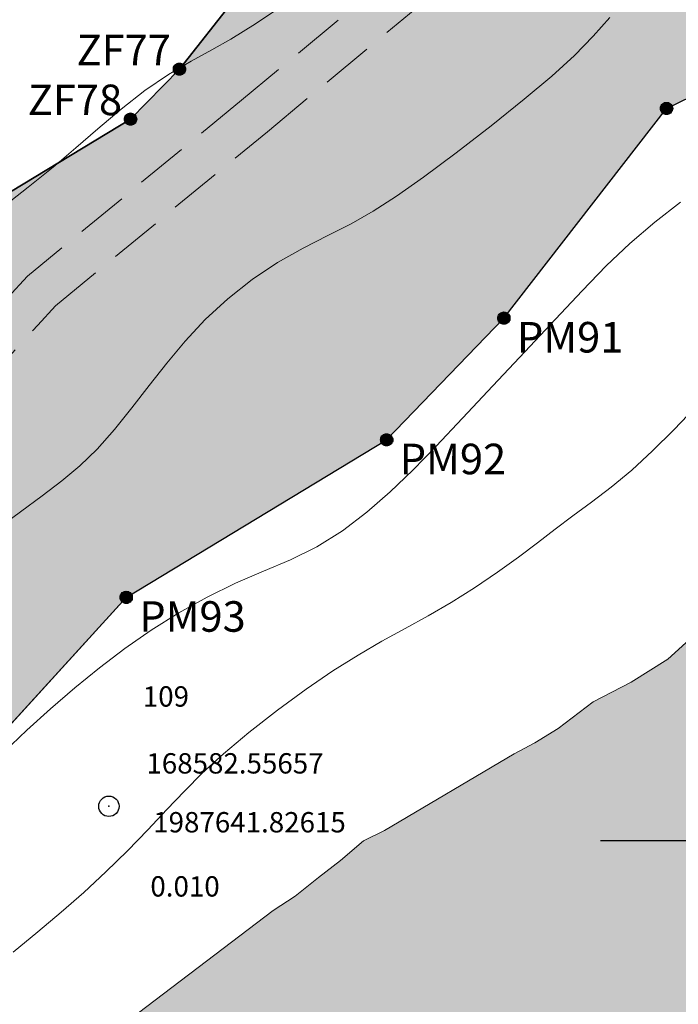
# Model space of a CAD drawing. Extents: x 803971 to 805221, y 1986991 to 1987801.
# Drawn here: x 804164 to 804197, y 1987192 to 1987240 of the extents above; entities that cross this region are included whole.
import ezdxf

# ---------------------------------------------------------------- set-up
doc = ezdxf.new("R2010")
doc.units = 0
doc.header["$MEASUREMENT"] = 0
doc.header["$PDMODE"] = 32
doc.header["$PDSIZE"] = -0.37
doc.linetypes.add('HIDDEN', pattern=[9.525, 6.35, -3.175])
for name, color, linetype in [('0BUFER', 7, 'Continuous'), ('0E20', 7, 'Continuous'), ('0VERT1', 7, 'Continuous'), ('0VERT7', 7, 'Continuous'), ('1TODAS1K', 7, 'Continuous'), ('1VERTICE', 7, 'Continuous'), ('1VERTICE2', 7, 'Continuous'), ('BRECHA', 7, 'Continuous'), ('CURVA INTERMEDIA', 17, 'Continuous'), ('CURVA MAESTRA', 17, 'Continuous'), ('E20', 7, 'Continuous'), ('LIMITE COSTERO', 7, 'Continuous'), ('MAREA MAXIMA', 7, 'Continuous'), ('PUNTO DE CONTROL', 12, 'Continuous'), ('SIMBOLO GRADICULA', 7, 'Continuous')]:
    doc.layers.add(name, color=color, linetype=linetype)
doc.styles.add('WMF-Times New Roman0', font='TIMES.TTF')

msp = doc.modelspace()

# ---------------------------------------------------------------- hatches: boundary and pattern name
at = {"linetype": 'Continuous'}
for color, points in [(131, [(804232.854, 1987249.144), (804229.103, 1987246.169), (804228.101, 1987245.207), (804227.235, 1987244.191), (804226.309, 1987243.104), (804225.414, 1987242.053), (804224.518, 1987241.001), (804218.76, 1987234.957), (804217.367, 1987233.965), (804215.883, 1987232.508), (804214.827, 1987231.411), (804213.526, 1987230.099), (804212.511, 1987228.908), (804211.436, 1987227.646), (804210.431, 1987226.324), (804208.651, 1987224.092), (804207.82, 1987223.045), (804206.761, 1987221.588), (804205.493, 1987219.886), (804204.334, 1987218.455), (804203.444, 1987217.338), (804202.624, 1987216.162), (804201.411, 1987214.595), (804200.526, 1987213.413), (804199.546, 1987212.192), (804198.471, 1987210.93), (804197.379, 1987209.863), (804196.312, 1987208.897), (804194.505, 1987207.774), (804192.65, 1987206.811), (804190.924, 1987205.499), (804189.77, 1987204.787), (804188.766, 1987204.251), (804182.392, 1987200.481), (804181.352, 1987199.975), (804180.22, 1987199.003), (804179.143, 1987198.167), (804178.005, 1987197.26), (804176.917, 1987196.553), (804168.653, 1987190.281), (804160.615, 1987183.274), (804159.394, 1987182.197), (804157.556, 1987180.254), (804156.101, 1987178.832), (804154.885, 1987177.69), (804153.734, 1987176.553), (804152.732, 1987175.591), (804151.665, 1987174.625), (804150.669, 1987173.598), (804139.577, 1987162.721), (804137.831, 1987161.243), (804136.387, 1987159.691), (804135.092, 1987158.314), (804134.006, 1987157.182), (804132.044, 1987155.164), (804130.808, 1987153.857), (804129.782, 1987152.796), (804127.969, 1987150.953), (804126.603, 1987149.636), (804125.238, 1987148.319), (804123.94, 1987147.367), (804122.892, 1987146.565), (804121.56, 1987145.643), (804120.466, 1987145.002), (804119.173, 1987143.985), (804117.841, 1987143.063), (804116.757, 1987142.291), (804105.017, 1987138.005), (804103.787, 1987137.418), (804101.596, 1987135.775), (804099.87, 1987134.462), (804098.749, 1987133.36), (804097.552, 1987132.384), (804096.401, 1987131.247), (804095.179, 1987130.17), (804093.944, 1987128.863), (804092.595, 1987127.351), (804091.484, 1987126.119), (804090.314, 1987124.817), (804088.607, 1987122.885), (804087.407, 1987121.548), (804086.392, 1987120.356), (804085.376, 1987119.164), (804084.361, 1987117.973), (804083.102, 1987116.566), (804082.236, 1987115.549), (804080.851, 1987114.067), (804079.635, 1987112.925), (804077.732, 1987110.977), (804076.611, 1987109.876), (804075.473, 1987108.969), (804073.617, 1987107.646), (804071.828, 1987106.689), (804069.993, 1987105.891), (804068.611, 1987104.769), (804066.645, 1987103.961), (804056.93, 1987098.982), (804024.642, 1987079.645), (804023.1, 1987078.478), (804021.958, 1987077.636), (804019.327, 1987075.762), (804018.26, 1987074.796), (804016.651, 1987073.263), (804015.467, 1987072.516), (804014.229, 1987071.634), (804013.111, 1987070.893), (804012.063, 1987070.091), (804010.904, 1987069.445), (804009.823, 1987069.033), (804008.803, 1987068.692), (804007.747, 1987068.38), (804006.357, 1987067.748), (804005.198, 1987067.102), (804003.908, 1987066.445), (804002.616, 1987065.428), (804001.09, 1987064.065), (803999.904, 1987062.959), (803998.693, 1987061.752), (803997.548, 1987060.55), (803996.313, 1987059.243), (803995.077, 1987057.936), (803993.662, 1987056.558), (803993.662, 1987027.184), (803993.662, 1987027.161), (805056.084, 1987027.161), (805056.784, 1987027.161), (805056.792, 1987027.161), (805058.662, 1987027.161), (805058.662, 1987684.453), (805058.662, 1987684.493), (805058.662, 1987765.161), (804870.655, 1987765.161), (804869.935, 1987764.294), (804869.085, 1987763.5), (804868.556, 1987763.167), (804867.808, 1987762.868), (804866.781, 1987762.614), (804865.75, 1987762.423), (804864.722, 1987762.169), (804863.543, 1987761.742), (804860.214, 1987760.768), (804859.191, 1987760.448), (804858.111, 1987759.995), (804857.035, 1987759.477), (804855.946, 1987758.665), (804854.841, 1987757.559), (804853.867, 1987756.462), (804853.088, 1987755.375), (804852.633, 1987754.307), (804852.252, 1987753.114), (804851.97, 1987751.894), (804851.446, 1987750.887), (804850.472, 1987749.789), (804848.04, 1987748.021), (804846.889, 1987747.141), (804846.272, 1987746.394), (804845.935, 1987745.874), (804845.556, 1987745.013), (804845.201, 1987744.165), (804844.968, 1987743.751), (804844.391, 1987743.056), (804843.851, 1987742.63), (804843.203, 1987742.257), (804842.131, 1987741.674), (804841.067, 1987740.962), (804840.028, 1987739.86), (804839.314, 1987738.777), (804838.595, 1987737.759), (804837.582, 1987736.757), (804835.946, 1987735.816), (804835.033, 1987734.786), (804834.315, 1987733.769), (804833.795, 1987732.697), (804833.05, 1987731.58), (804832.106, 1987730.517), (804831.398, 1987729.815), (804830.888, 1987729.402), (804830.022, 1987728.931), (804828.977, 1987728.447), (804827.958, 1987728.063), (804826.87, 1987727.739), (804825.778, 1987727.481), (804824.716, 1987727.256), (804823.628, 1987726.933), (804822.414, 1987726.537), (804820.315, 1987725.699), (804819.296, 1987725.314), (804818.19, 1987724.762), (804817.118, 1987724.179), (804815.986, 1987723.527), (804814.971, 1987723.078), (804813.846, 1987722.297), (804812.795, 1987721.39), (804811.782, 1987720.387), (804810.854, 1987719.341), (804810.005, 1987718.315), (804808.365, 1987715.357), (804807.517, 1987714.331), (804806.435, 1987713.39), (804805.41, 1987712.582), (804804.393, 1987711.644), (804803.634, 1987710.672), (804803.359, 1987710.243), (804802.934, 1987709.444), (804802.12, 1987708.388), (804801.566, 1987707.348), (804801.047, 1987706.276), (804800.691, 1987705.182), (804800.302, 1987704.379), (804800.039, 1987703.97), (804799.506, 1987703.407), (804799.395, 1987703.31), (804799.135, 1987703.131), (804799.02, 1987703.083), (804798.615, 1987702.953), (804797.521, 1987702.72), (804796.534, 1987702.404), (804796.132, 1987702.338), (804795.628, 1987702.292), (804795.242, 1987702.322), (804794.3, 1987702.63), (804793.258, 1987703.123), (804792.182, 1987703.646), (804791.499, 1987704.01), (804790.851, 1987704.25), (804790.116, 1987704.372), (804789.099, 1987704.475), (804787.836, 1987704.581), (804787.516, 1987704.547), (804786.779, 1987704.391), (804786.454, 1987704.27), (804785.849, 1987703.991), (804785.626, 1987703.84), (804785.356, 1987703.608), (804784.607, 1987702.815), (804783.762, 1987701.725), (804782.784, 1987700.692), (804781.706, 1987699.686), (804780.988, 1987698.668), (804780.529, 1987697.665), (804780.235, 1987696.639), (804780.105, 1987695.59), (804779.989, 1987694.867), (804779.836, 1987694.398), (804779.291, 1987693.493), (804778.244, 1987692.521), (804777.231, 1987691.519), (804776.352, 1987690.459), (804775.928, 1987689.426), (804775.149, 1987688.339), (804774.305, 1987687.249), (804773.511, 1987686.57), (804773.098, 1987686.325), (804772.226, 1987686.087), (804770.921, 1987685.617), (804769.891, 1987684.892), (804769.022, 1987684.104), (804768.672, 1987683.911), (804767.851, 1987683.677), (804766.828, 1987683.454), (804764.343, 1987683.084), (804763.225, 1987682.756), (804762.216, 1987682.266), (804761.203, 1987681.843), (804760.155, 1987681.451), (804759.1, 1987680.558), (804758.185, 1987679.539), (804757.404, 1987678.527), (804756.625, 1987677.448), (804756.015, 1987676.346), (804755.503, 1987675.282), (804755.125, 1987674.225), (804754.851, 1987673.074), (804754.476, 1987671.951), (804753.396, 1987668.984), (804753.048, 1987667.963), (804752.736, 1987666.91), (804752.624, 1987665.868), (804752.35, 1987664.717), (804751.603, 1987663.673), (804750.576, 1987662.882), (804749.546, 1987662.157), (804748.543, 1987661.534), (804747.478, 1987660.841), (804746.409, 1987660.214), (804743.062, 1987658.46), (804742.053, 1987657.971), (804740.977, 1987657.477), (804739.974, 1987656.854), (804738.944, 1987656.13), (804737.879, 1987655.436), (804736.792, 1987654.508), (804735.81, 1987653.485), (804734.962, 1987652.47), (804734.547, 1987651.686), (804734.287, 1987651.284), (804734.117, 1987651.082), (804733.788, 1987650.699), (804733.617, 1987650.575), (804733.353, 1987650.473), (804732.887, 1987650.411), (804732.647, 1987650.412), (804731.93, 1987650.432), (804730.869, 1987650.307), (804729.803, 1987650.249), (804728.672, 1987650.187), (804727.536, 1987650.191), (804726.478, 1987650), (804725.367, 1987649.538), (804724.326, 1987649.013), (804720.86, 1987646.35), (804719.801, 1987645.524), (804718.711, 1987644.662), (804717.691, 1987643.737), (804716.636, 1987642.844), (804715.599, 1987642.253), (804714.568, 1987641.528), (804713.552, 1987640.537), (804712.448, 1987639.307), (804711.701, 1987638.263), (804711.255, 1987637.203), (804709.313, 1987634.123), (804708.566, 1987633.079), (804707.886, 1987632.039), (804706.971, 1987631.02), (804705.188, 1987630.02), (804704.07, 1987629.692), (804703.018, 1987629.367), (804701.858, 1987628.568), (804700.808, 1987627.892), (804699.719, 1987627.666), (804697.854, 1987627.563), (804696.835, 1987627.274), (804695.801, 1987626.616), (804694.777, 1987625.757), (804693.799, 1987624.668), (804693.189, 1987623.565), (804692.842, 1987622.544), (804692.099, 1987621.434), (804691.52, 1987620.366), (804690.973, 1987619.334), (804689.908, 1987618.006), (804689.34, 1987617.373), (804688.393, 1987616.319), (804687.545, 1987615.303), (804686.7, 1987614.221), (804684.52, 1987611.228), (804683.489, 1987610.503), (804682.389, 1987609.841), (804681.295, 1987609.046), (804680.142, 1987608.114), (804679.532, 1987607.011), (804678.995, 1987605.779), (804678.284, 1987604.704), (804677.239, 1987603.611), (804676.237, 1987602.988), (804675.224, 1987602.565), (804674.129, 1987602.121), (804670.992, 1987601.448), (804669.934, 1987601.256), (804668.9, 1987601.233), (804667.74, 1987601.069), (804666.714, 1987600.912), (804665.627, 1987600.619), (804664.544, 1987600.259), (804663.433, 1987599.797), (804662.336, 1987599.069), (804661.358, 1987597.979), (804660.447, 1987596.893), (804658.908, 1987595.673), (804657.871, 1987595.081), (804656.834, 1987594.49), (804655.803, 1987593.765), (804654.723, 1987592.704), (804653.777, 1987591.649), (804652.964, 1987590.602), (804652.249, 1987589.594), (804651.47, 1987588.515), (804650.759, 1987587.441), (804650.149, 1987586.338), (804649.801, 1987585.316), (804649.254, 1987584.284), (804648.473, 1987583.272), (804647.526, 1987582.218), (804646.278, 1987581.18), (804644.852, 1987580.367), (804643.706, 1987579.937), (804642.595, 1987579.475), (804641.589, 1987578.918), (804640.475, 1987578.523), (804639.448, 1987578.367), (804638.435, 1987577.944), (804637.324, 1987577.482), (804636.245, 1987577.055), (804635.064, 1987576.656), (804633.858, 1987576.089), (804631.598, 1987574.628), (804630.567, 1987573.904), (804629.621, 1987572.849), (804628.576, 1987571.756), (804627.472, 1987571.161), (804626.438, 1987570.503), (804625.383, 1987569.61), (804624.321, 1987568.85), (804623.242, 1987567.788), (804622.362, 1987566.738), (804621.615, 1987565.694), (804621.001, 1987564.658), (804620.255, 1987563.615), (804619.522, 1987562.305), (804618.607, 1987561.286), (804617.892, 1987560.277), (804617.278, 1987559.241), (804616.535, 1987558.131), (804615.557, 1987557.042), (804614.537, 1987556.117), (804613.391, 1987555.687), (804612.305, 1987555.393), (804611.12, 1987555.061), (804610.059, 1987554.936), (804608.842, 1987554.569), (804605.114, 1987553.729), (804604.063, 1987553.405), (804602.973, 1987553.178), (804601.848, 1987552.982), (804600.723, 1987552.787), (804599.672, 1987552.462), (804598.634, 1987551.871), (804597.565, 1987551.244), (804596.51, 1987550.351), (804595.494, 1987549.36), (804594.431, 1987546.695), (804593.884, 1987545.662), (804593.274, 1987544.56), (804592.867, 1987543.401), (804592.492, 1987542.278), (804591.983, 1987541.147), (804591.38, 1987539.911), (804590.567, 1987538.864), (804589.519, 1987537.838), (804588.359, 1987537.039), (804587.262, 1987536.311), (804586.179, 1987535.316), (804584.573, 1987533.457), (804583.627, 1987532.403), (804582.712, 1987531.383), (804581.734, 1987530.294), (804580.651, 1987529.299), (804579.564, 1987528.371), (804578.471, 1987527.576), (804577.437, 1987526.917), (804576.336, 1987526.256), (804575.166, 1987525.657), (804574.149, 1987525.3), (804573.014, 1987524.67), (804571.878, 1987524.04), (804568.573, 1987521.486), (804567.693, 1987520.436), (804567.08, 1987519.399), (804566.431, 1987518.395), (804566.052, 1987517.338), (804565.509, 1987516.239), (804564.895, 1987515.203), (804564.282, 1987514.167), (804563.367, 1987513.148), (804562.452, 1987512.129), (804561.394, 1987511.302), (804560.332, 1987510.542), (804559.322, 1987510.052), (804558.134, 1987509.787), (804557.072, 1987509.662), (804555.972, 1987509.635), (804554.052, 1987509.964), (804553.015, 1987510.008), (804551.921, 1987509.847), (804550.891, 1987509.758), (804549.875, 1987509.401), (804548.767, 1987508.873), (804547.698, 1987508.246), (804546.661, 1987507.655), (804545.589, 1987507.095), (804544.439, 1987506.096), (804543.394, 1987505.003), (804542.48, 1987503.984), (804541.565, 1987502.964), (804540.653, 1987501.879), (804540.005, 1987500.874), (804539.226, 1987499.795), (804538.448, 1987498.717), (804536.264, 1987496.425), (804535.244, 1987495.501), (804534.154, 1987494.639), (804533.043, 1987494.177), (804531.971, 1987493.617), (804530.969, 1987492.994), (804529.928, 1987492.469), (804528.922, 1987491.913), (804527.853, 1987491.286), (804526.791, 1987490.526), (804525.943, 1987489.511), (804525.294, 1987488.506), (804524.715, 1987487.439), (804524.074, 1987486.301), (804523.628, 1987485.24), (804523.215, 1987484.215), (804522.867, 1987483.194), (804522.327, 1987481.393), (804521.612, 1987480.385), (804520.872, 1987479.208), (804520.29, 1987478.207), (804519.375, 1987477.188), (804518.355, 1987476.264), (804517.353, 1987475.641), (804516.326, 1987474.849), (804515.313, 1987474.426), (804514.3, 1987474.003), (804509.314, 1987472.502), (804506.222, 1987471.02), (804503.88, 1987469.061), (804502.88, 1987467.715), (804501.936, 1987466.504), (804501.181, 1987465.436), (804500.265, 1987464.326), (804499.387, 1987463.119), (804498.466, 1987462.073), (804497.448, 1987461.547), (804496.44, 1987461.942), (804494.751, 1987462.194), (804493.075, 1987462.249), (804491.77, 1987461.048), (804490.749, 1987460.029), (804487.431, 1987456.331), (804486.234, 1987454.972), (804485.283, 1987453.891), (804484.393, 1987452.881), (804483.603, 1987451.844), (804482.533, 1987450.559), (804481.402, 1987449.204), (804480.516, 1987448.128), (804479.604, 1987446.952), (804478.748, 1987445.911), (804472.588, 1987438.776), (804471.576, 1987437.626), (804470.502, 1987436.406), (804469.485, 1987435.322), (804468.53, 1987434.307), (804467.436, 1987433.414), (804466.066, 1987432.209), (804460.368, 1987428.258), (804459.297, 1987427.531), (804458.287, 1987426.874), (804457.242, 1987426.248), (804456.151, 1987425.849), (804455.084, 1987425.057), (804454.017, 1987424.264), (804452.892, 1987423.337), (804450.687, 1987422.373), (804449.424, 1987421.568), (804447.895, 1987420.812), (804446.52, 1987420.23), (804445.34, 1987419.661), (804444.119, 1987419.253), (804443.017, 1987418.491), (804442.011, 1987417.769), (804440.886, 1987416.842), (804439.653, 1987416.072), (804438.421, 1987415.302), (804435.952, 1987413.828), (804434.792, 1987412.931), (804432.554, 1987411.439), (804430.503, 1987410.09), (804429.413, 1987409.132), (804427.804, 1987408.075), (804426.557, 1987407.008), (804424.241, 1987405.708), (804422.963, 1987404.607), (804421.608, 1987403.698), (804419.772, 1987402.593), (804417.456, 1987401.293), (804416.438, 1987400.767), (804405.529, 1987394.047), (804404.077, 1987393.098), (804402.703, 1987391.958), (804401.202, 1987390.743), (804400.131, 1987390.017), (804399.076, 1987389.028), (804397.936, 1987387.804), (804396.198, 1987386.18), (804394.897, 1987384.913), (804393.746, 1987383.886), (804392.445, 1987382.618), (804389.669, 1987380.796), (804387.527, 1987379.342), (804386.075, 1987378.394), (804384.505, 1987377.241), (804383.296, 1987376.078), (804381.976, 1987375.138), (804380.755, 1987374.172), (804379.734, 1987373.153), (804378.687, 1987372.034), (804377.49, 1987370.675), (804376.328, 1987369.285), (804375.105, 1987367.826), (804374.284, 1987366.754), (804373.372, 1987365.578), (804371.792, 1987363.504), (804370.476, 1987361.94), (804369.433, 1987360.755), (804367.86, 1987359.109), (804366.252, 1987357.493), (804364.89, 1987356.156), (804363.682, 1987354.994), (804361.946, 1987353.863), (804360.779, 1987353.097), (804359.654, 1987352.17), (804357.833, 1987351.362), (804356.02, 1987350.423), (804354.918, 1987349.661), (804353.808, 1987349.031), (804352.76, 1987348.47), (804351.601, 1987347.573), (804350.356, 1987347), (804349.227, 1987346.138), (804347.715, 1987345.12), (804346.709, 1987344.398), (804345.28, 1987343.615), (804344.186, 1987342.723), (804343.131, 1987341.734), (804340.979, 1987339.36), (804339.69, 1987337.897), (804338.068, 1987335.985), (804337.059, 1987334.769), (804334.605, 1987331.423), (804333.535, 1987330.138), (804332.312, 1987328.679), (804331.203, 1987327.49), (804329.641, 1987326.205), (804328.507, 1987325.968), (804327.265, 1987325.887), (804326.25, 1987325.854), (804325.095, 1987326.502), (804323.829, 1987326.814), (804322.653, 1987326.738), (804321.411, 1987326.657), (804320.377, 1987326.393), (804318.898, 1987325.903), (804317.776, 1987325.469), (804316.631, 1987324.869), (804315.51, 1987324.435), (804314.004, 1987323.844), (804311.961, 1987322.365), (804310.257, 1987320.71), (804308.991, 1987319.412), (804307.94, 1987318.358), (804306.889, 1987317.305), (804305.527, 1987315.968), (804304.011, 1987314.457), (804302.837, 1987313.263), (804301.145, 1987311.412), (804300.067, 1987310.258), (804298.797, 1987309.026), (804297.811, 1987307.976), (804296.672, 1987306.752), (804295.594, 1987305.598), (804294.704, 1987304.588), (804293.258, 1987303.015), (804292.034, 1987301.556), (804290.93, 1987300.301), (804289.58, 1987298.768), (804288.559, 1987297.749), (804287.546, 1987296.599), (804285.947, 1987294.853), (804284.926, 1987293.834), (804283.173, 1987291.913), (804281.999, 1987290.72), (804280.948, 1987289.666), (804279.581, 1987288.394), (804278.318, 1987287.59), (804276.679, 1987286.498), (804275.262, 1987285.519), (804274.256, 1987284.796), (804272.927, 1987283.987), (804267.119, 1987279.701), (804265.63, 1987278.29), (804264.544, 1987277.267), (804263.623, 1987276.221), (804262.58, 1987275.036), (804261.755, 1987274.03), (804260.685, 1987272.745), (804258.71, 1987270.711), (804257.536, 1987269.518), (804256.362, 1987268.325), (804253.752, 1987265.921), (804251.722, 1987264.245), (804250.075, 1987262.726), (804248.372, 1987261.071), (804246.843, 1987260.315), (804245.695, 1987259.222), (804244.391, 1987258.02), (804243.17, 1987257.054), (804242.115, 1987256.065), (804240.563, 1987255.143)]), (254, [(804841.776, 1987760.152), (804849.197, 1987761.364), (804852.456, 1987765.161), (804820.421, 1987765.161), (804819.239, 1987763.702), (804815.117, 1987757), (804808.69, 1987754.526), (804793.327, 1987744.867), (804786.982, 1987738.752), (804783.487, 1987732.193), (804776.445, 1987729.989), (804766.948, 1987724.318), (804760.572, 1987716.988), (804758.45, 1987712.882), (804751.573, 1987709.835), (804746.438, 1987705.779), (804733.178, 1987691.193), (804713.987, 1987679.343), (804709.688, 1987675.77), (804699.959, 1987665.053), (804689.827, 1987657.616), (804680.271, 1987651.991), (804672.204, 1987642.022), (804660.364, 1987633.516), (804647.306, 1987618.603), (804638.304, 1987613.111), (804630.126, 1987606.218), (804623.691, 1987601.973), (804616.962, 1987598.501), (804607.408, 1987591.627), (804605.024, 1987589.084), (804598.364, 1987578.613), (804583.832, 1987572.052), (804579.198, 1987568.946), (804570.448, 1987558.326), (804566.809, 1987552.267), (804556.925, 1987548.477), (804551.966, 1987544.006), (804544.557, 1987536.373), (804535.993, 1987533.496), (804528.083, 1987528.405), (804521.136, 1987522.116), (804514.577, 1987514.613), (804502.42, 1987505.559), (804495.224, 1987495.666), (804487.912, 1987494.063), (804475.922, 1987487.057), (804471.016, 1987482.825), (804456.625, 1987465.612), (804445.572, 1987460.883), (804434.8, 1987450.615), (804428.339, 1987447.271), (804408.566, 1987432.977), (804402.054, 1987426.465), (804396.511, 1987418.211), (804385.505, 1987411.985), (804380.806, 1987408.303), (804370.175, 1987397.035), (804359.085, 1987386.938), (804348.914, 1987382.423), (804340.102, 1987375.612), (804325.568, 1987362.925), (804316.217, 1987352.266), (804308.326, 1987350.153), (804298.018, 1987343.806), (804281.468, 1987326.985), (804267.716, 1987315.081), (804261.258, 1987313.283), (804255.359, 1987309.618), (804248.042, 1987299.954), (804240.26, 1987291.659), (804225.845, 1987284.17), (804212.559, 1987273.457), (804208.476, 1987268.313), (804203.603, 1987259.666), (804195.967, 1987257.671), (804192.49, 1987256.369), (804185.694, 1987252.949), (804180.521, 1987248.316), (804172.307, 1987237.891), (804169.908, 1987235.435), (804159.346, 1987229.048), (804154.917, 1987225.409), (804144.478, 1987213.958), (804140.673, 1987212.88), (804131.696, 1987208.355), (804117.956, 1987198.211), (804110.728, 1987190.455), (804108.822, 1987187.536), (804106.132, 1987180.513), (804097.714, 1987177.235), (804091.815, 1987173.57), (804083.217, 1987164.765), (804077.006, 1987155.939), (804070.761, 1987155.222), (804060.908, 1987151.6), (804056.694, 1987148.098), (804050.259, 1987141.139), (804047.512, 1987137.206), (804042.856, 1987136.195), (804032.44, 1987130.841), (804028.25, 1987127.349), (804000.391, 1987096.788), (803993.662, 1987091.319), (803993.662, 1987064.565), (804001.113, 1987071.608), (804014.162, 1987082.213), (804043.027, 1987113.878), (804047.701, 1987116.795), (804050.56, 1987117.509), (804056.326, 1987116.781), (804058.785, 1987117.955), (804062.414, 1987122.001), (804062.358, 1987123.076), (804065.091, 1987127.64), (804071.46, 1987134.615), (804076.294, 1987136.007), (804080.63, 1987135.528), (804089.118, 1987139.495), (804091.502, 1987141.579), (804097.58, 1987150.854), (804105.156, 1987158.676), (804115.985, 1987162.891), (804120.817, 1987166.278), (804123.971, 1987170.908), (804126.453, 1987178.103), (804130.131, 1987182.349), (804140.854, 1987190.58), (804148.115, 1987194.321), (804153.588, 1987194.748), (804154.796, 1987195.595), (804169.694, 1987211.938), (804182.491, 1987219.677), (804188.254, 1987225.656), (804196.246, 1987235.964), (804201.224, 1987238.381), (804211.781, 1987241.135), (804216.54, 1987243.437), (804218.796, 1987245.871), (804225.9, 1987258.563), (804238.37, 1987268.583), (804245.976, 1987272.577), (804249.427, 1987272.768), (804250.955, 1987273.659), (804264.392, 1987288.566), (804268.7, 1987294.724), (804277.179, 1987296.826), (804295.16, 1987312.391), (804312.271, 1987329.782), (804317.232, 1987332.25), (804326.366, 1987333.338), (804338.737, 1987347.878), (804352.513, 1987359.934), (804359.466, 1987365.438), (804362.804, 1987365.852), (804371.076, 1987370.814), (804384.198, 1987382.761), (804395.35, 1987394.581), (804410.78, 1987403.309), (804416.819, 1987412.981), (804420.281, 1987416.772), (804440.054, 1987431.066), (804446.476, 1987433.926), (804456.124, 1987443.898), (804463.852, 1987446.414), (804470.097, 1987450.55), (804486.357, 1987470), (804495.354, 1987475.504), (804502.321, 1987476.451), (804506.896, 1987478.762), (804510.979, 1987483.188), (804515.761, 1987490.665), (804528.235, 1987499.836), (804534.736, 1987507.36), (804541.616, 1987513.685), (804545.896, 1987516.125), (804555.193, 1987518.372), (804557.668, 1987521.481), (804561.767, 1987524.496), (804567.477, 1987531.492), (804569.496, 1987532.472), (804577.521, 1987533.513), (804580.441, 1987537.683), (804584.86, 1987539.362), (804586.152, 1987545.948), (804592.539, 1987554.051), (804603.056, 1987559.138), (804607.591, 1987560.523), (804610.752, 1987562.634), (804614.915, 1987566.989), (804620.749, 1987576.732), (804628.446, 1987582.132), (804633.66, 1987584.557), (804643.488, 1987591.344), (804648.718, 1987596.041), (804660.333, 1987603.127), (804675.408, 1987620.343), (804685.94, 1987627.069), (804693.612, 1987637.096), (804696.91, 1987639.148), (804700.204, 1987639.997), (804704.887, 1987644.297), (804713.112, 1987649.793), (804724.493, 1987662.329), (804746.08, 1987675.659), (804761.234, 1987692.328), (804763.577, 1987693.621), (804768.715, 1987695.384), (804771.776, 1987697.514), (804774.553, 1987700.783), (804778.174, 1987707.501), (804780.394, 1987709.518), (804785.635, 1987712.23), (804793.426, 1987713.789), (804796.651, 1987715.896), (804799.72, 1987718.938), (804802.707, 1987726.4), (804806.718, 1987730.017), (804818.985, 1987737.384), (804827.719, 1987738.966), (804835.052, 1987751.464)]), (174, [(804172.31, 1987237.59), (804172.25, 1987237.6), (804172.2, 1987237.61), (804172.16, 1987237.63), (804172.11, 1987237.66), (804172.08, 1987237.7), (804172.05, 1987237.74), (804172.02, 1987237.79), (804172.01, 1987237.84), (804172.01, 1987237.89), (804172.01, 1987237.94), (804172.02, 1987237.99), (804172.05, 1987238.04), (804172.08, 1987238.08), (804172.11, 1987238.12), (804172.16, 1987238.15), (804172.2, 1987238.17), (804172.25, 1987238.19), (804172.31, 1987238.19), (804172.36, 1987238.19), (804172.41, 1987238.17), (804172.46, 1987238.15), (804172.5, 1987238.12), (804172.54, 1987238.08), (804172.57, 1987238.04), (804172.59, 1987237.99), (804172.6, 1987237.94), (804172.61, 1987237.89), (804172.6, 1987237.84), (804172.59, 1987237.79), (804172.57, 1987237.74), (804172.54, 1987237.7), (804172.5, 1987237.66), (804172.46, 1987237.63), (804172.41, 1987237.61), (804172.36, 1987237.6)]), (174, [(804196.25, 1987235.66), (804196.19, 1987235.67), (804196.14, 1987235.68), (804196.1, 1987235.7), (804196.05, 1987235.73), (804196.02, 1987235.77), (804195.99, 1987235.81), (804195.96, 1987235.86), (804195.95, 1987235.91), (804195.95, 1987235.96), (804195.95, 1987236.02), (804195.96, 1987236.07), (804195.99, 1987236.11), (804196.02, 1987236.16), (804196.05, 1987236.19), (804196.1, 1987236.22), (804196.14, 1987236.25), (804196.19, 1987236.26), (804196.25, 1987236.26), (804196.3, 1987236.26), (804196.35, 1987236.25), (804196.4, 1987236.22), (804196.44, 1987236.19), (804196.48, 1987236.16), (804196.51, 1987236.11), (804196.53, 1987236.07), (804196.54, 1987236.02), (804196.55, 1987235.96), (804196.54, 1987235.91), (804196.53, 1987235.86), (804196.51, 1987235.81), (804196.48, 1987235.77), (804196.44, 1987235.73), (804196.4, 1987235.7), (804196.35, 1987235.68), (804196.3, 1987235.67)]), (174, [(804169.91, 1987235.14), (804169.86, 1987235.14), (804169.8, 1987235.15), (804169.76, 1987235.18), (804169.71, 1987235.21), (804169.68, 1987235.24), (804169.65, 1987235.29), (804169.63, 1987235.33), (804169.61, 1987235.38), (804169.61, 1987235.44), (804169.61, 1987235.49), (804169.63, 1987235.54), (804169.65, 1987235.59), (804169.68, 1987235.63), (804169.71, 1987235.66), (804169.76, 1987235.69), (804169.81, 1987235.72), (804169.86, 1987235.73), (804169.91, 1987235.74), (804169.96, 1987235.73), (804170.01, 1987235.72), (804170.06, 1987235.69), (804170.1, 1987235.66), (804170.14, 1987235.63), (804170.17, 1987235.58), (804170.19, 1987235.54), (804170.2, 1987235.49), (804170.21, 1987235.44), (804170.2, 1987235.38), (804170.19, 1987235.33), (804170.17, 1987235.29), (804170.14, 1987235.24), (804170.1, 1987235.21), (804170.06, 1987235.18), (804170.01, 1987235.15), (804169.96, 1987235.14)]), (174, [(804188.25, 1987225.36), (804188.2, 1987225.36), (804188.15, 1987225.37), (804188.1, 1987225.4), (804188.06, 1987225.43), (804188.02, 1987225.46), (804187.99, 1987225.51), (804187.97, 1987225.55), (804187.96, 1987225.6), (804187.95, 1987225.66), (804187.96, 1987225.71), (804187.97, 1987225.76), (804187.99, 1987225.81), (804188.02, 1987225.85), (804188.06, 1987225.89), (804188.1, 1987225.92), (804188.15, 1987225.94), (804188.2, 1987225.95), (804188.25, 1987225.96), (804188.31, 1987225.95), (804188.36, 1987225.94), (804188.4, 1987225.92), (804188.45, 1987225.89), (804188.48, 1987225.85), (804188.51, 1987225.81), (804188.54, 1987225.76), (804188.55, 1987225.71), (804188.55, 1987225.66), (804188.55, 1987225.6), (804188.54, 1987225.55), (804188.51, 1987225.51), (804188.48, 1987225.46), (804188.45, 1987225.43), (804188.4, 1987225.4), (804188.36, 1987225.37), (804188.31, 1987225.36)]), (174, [(804182.49, 1987219.38), (804182.44, 1987219.38), (804182.39, 1987219.4), (804182.34, 1987219.42), (804182.3, 1987219.45), (804182.26, 1987219.48), (804182.23, 1987219.53), (804182.21, 1987219.57), (804182.2, 1987219.62), (804182.19, 1987219.68), (804182.2, 1987219.73), (804182.21, 1987219.78), (804182.23, 1987219.83), (804182.26, 1987219.87), (804182.3, 1987219.91), (804182.34, 1987219.94), (804182.39, 1987219.96), (804182.44, 1987219.97), (804182.49, 1987219.98), (804182.54, 1987219.97), (804182.59, 1987219.96), (804182.64, 1987219.94), (804182.68, 1987219.91), (804182.72, 1987219.87), (804182.75, 1987219.83), (804182.77, 1987219.78), (804182.79, 1987219.73), (804182.79, 1987219.68), (804182.79, 1987219.62), (804182.77, 1987219.57), (804182.75, 1987219.53), (804182.72, 1987219.48), (804182.68, 1987219.45), (804182.64, 1987219.42), (804182.59, 1987219.4), (804182.54, 1987219.38)]), (174, [(804169.69, 1987211.64), (804169.64, 1987211.64), (804169.59, 1987211.66), (804169.54, 1987211.68), (804169.5, 1987211.71), (804169.46, 1987211.75), (804169.43, 1987211.79), (804169.41, 1987211.84), (804169.4, 1987211.89), (804169.39, 1987211.94), (804169.4, 1987211.99), (804169.41, 1987212.04), (804169.43, 1987212.09), (804169.46, 1987212.13), (804169.5, 1987212.17), (804169.54, 1987212.2), (804169.59, 1987212.22), (804169.64, 1987212.23), (804169.69, 1987212.24), (804169.75, 1987212.23), (804169.8, 1987212.22), (804169.84, 1987212.2), (804169.89, 1987212.17), (804169.92, 1987212.13), (804169.95, 1987212.09), (804169.98, 1987212.04), (804169.99, 1987211.99), (804169.99, 1987211.94), (804169.99, 1987211.89), (804169.98, 1987211.84), (804169.95, 1987211.79), (804169.92, 1987211.75), (804169.89, 1987211.71), (804169.84, 1987211.68), (804169.8, 1987211.66), (804169.75, 1987211.64)])]:
    msp.add_hatch(color=color, dxfattribs=at).paths.add_polyline_path(points)

# ---------------------------------------------------------------- linework, layer by layer
at = {"layer": '0BUFER'}
for points in [[(804298.018, 1987343.806), (804281.468, 1987326.985), (804267.716, 1987315.081), (804261.258, 1987313.283), (804255.359, 1987309.618), (804248.042, 1987299.954), (804240.26, 1987291.659), (804225.845, 1987284.17), (804212.559, 1987273.457), (804208.476, 1987268.313), (804203.603, 1987259.666), (804195.967, 1987257.671), (804192.49, 1987256.369), (804185.694, 1987252.949), (804180.521, 1987248.316), (804172.307, 1987237.891), (804169.908, 1987235.435), (804159.346, 1987229.048), (804154.917, 1987225.409), (804144.478, 1987213.958)], [(804140.854, 1987190.58), (804148.115, 1987194.321), (804153.588, 1987194.748), (804154.796, 1987195.595), (804169.694, 1987211.938), (804182.491, 1987219.677), (804188.254, 1987225.656), (804196.246, 1987235.964), (804201.224, 1987238.381), (804211.781, 1987241.135), (804216.54, 1987243.437), (804218.796, 1987245.871), (804225.9, 1987258.563), (804238.37, 1987268.583), (804245.976, 1987272.577), (804249.427, 1987272.768), (804250.955, 1987273.659), (804264.392, 1987288.566), (804268.7, 1987294.724), (804277.179, 1987296.826), (804295.16, 1987312.391)]]:
    msp.add_lwpolyline(points, dxfattribs=at)
at = {"layer": '0E20', "linetype": 'Continuous', "lineweight": 20, "ltscale": 0.5}
msp.add_lwpolyline([(804144.48, 1987213.96), (804154.92, 1987225.41), (804159.35, 1987229.05), (804169.91, 1987235.44), (804172.31, 1987237.89), (804180.52, 1987248.32), (804185.69, 1987252.95), (804192.49, 1987256.37), (804195.97, 1987257.67), (804203.6, 1987259.67), (804208.48, 1987268.31), (804212.56, 1987273.46), (804225.85, 1987284.17), (804240.26, 1987291.66), (804248.04, 1987299.95), (804255.36, 1987309.62), (804261.26, 1987313.28), (804267.72, 1987315.08), (804281.47, 1987326.99), (804298.02, 1987343.81)], dxfattribs=at)
at = {"layer": '0VERT1', "color": 174}
for points in [[(804196.25, 1987235.66), (804196.19, 1987235.67), (804196.14, 1987235.68), (804196.1, 1987235.7), (804196.05, 1987235.73), (804196.02, 1987235.77), (804195.99, 1987235.81), (804195.96, 1987235.86), (804195.95, 1987235.91), (804195.95, 1987235.96), (804195.95, 1987236.02), (804195.96, 1987236.07), (804195.99, 1987236.11), (804196.02, 1987236.16), (804196.05, 1987236.19), (804196.1, 1987236.22), (804196.14, 1987236.25), (804196.19, 1987236.26), (804196.25, 1987236.26), (804196.3, 1987236.26), (804196.35, 1987236.25), (804196.4, 1987236.22), (804196.44, 1987236.19), (804196.48, 1987236.16), (804196.51, 1987236.11), (804196.53, 1987236.07), (804196.54, 1987236.02), (804196.55, 1987235.96), (804196.54, 1987235.91), (804196.53, 1987235.86), (804196.51, 1987235.81), (804196.48, 1987235.77), (804196.44, 1987235.73), (804196.4, 1987235.7), (804196.35, 1987235.68), (804196.3, 1987235.67), (804196.25, 1987235.66)], [(804188.25, 1987225.36), (804188.2, 1987225.36), (804188.15, 1987225.37), (804188.1, 1987225.4), (804188.06, 1987225.43), (804188.02, 1987225.46), (804187.99, 1987225.51), (804187.97, 1987225.55), (804187.96, 1987225.6), (804187.95, 1987225.66), (804187.96, 1987225.71), (804187.97, 1987225.76), (804187.99, 1987225.81), (804188.02, 1987225.85), (804188.06, 1987225.89), (804188.1, 1987225.92), (804188.15, 1987225.94), (804188.2, 1987225.95), (804188.25, 1987225.96), (804188.31, 1987225.95), (804188.36, 1987225.94), (804188.4, 1987225.92), (804188.45, 1987225.89), (804188.48, 1987225.85), (804188.51, 1987225.81), (804188.54, 1987225.76), (804188.55, 1987225.71), (804188.55, 1987225.66), (804188.55, 1987225.6), (804188.54, 1987225.55), (804188.51, 1987225.51), (804188.48, 1987225.46), (804188.45, 1987225.43), (804188.4, 1987225.4), (804188.36, 1987225.37), (804188.31, 1987225.36), (804188.25, 1987225.36)], [(804182.49, 1987219.38), (804182.44, 1987219.38), (804182.39, 1987219.4), (804182.34, 1987219.42), (804182.3, 1987219.45), (804182.26, 1987219.48), (804182.23, 1987219.53), (804182.21, 1987219.57), (804182.2, 1987219.62), (804182.19, 1987219.68), (804182.2, 1987219.73), (804182.21, 1987219.78), (804182.23, 1987219.83), (804182.26, 1987219.87), (804182.3, 1987219.91), (804182.34, 1987219.94), (804182.39, 1987219.96), (804182.44, 1987219.97), (804182.49, 1987219.98), (804182.54, 1987219.97), (804182.59, 1987219.96), (804182.64, 1987219.94), (804182.68, 1987219.91), (804182.72, 1987219.87), (804182.75, 1987219.83), (804182.77, 1987219.78), (804182.79, 1987219.73), (804182.79, 1987219.68), (804182.79, 1987219.62), (804182.77, 1987219.57), (804182.75, 1987219.53), (804182.72, 1987219.48), (804182.68, 1987219.45), (804182.64, 1987219.42), (804182.59, 1987219.4), (804182.54, 1987219.38), (804182.49, 1987219.38)], [(804169.69, 1987211.64), (804169.64, 1987211.64), (804169.59, 1987211.66), (804169.54, 1987211.68), (804169.5, 1987211.71), (804169.46, 1987211.75), (804169.43, 1987211.79), (804169.41, 1987211.84), (804169.4, 1987211.89), (804169.39, 1987211.94), (804169.4, 1987211.99), (804169.41, 1987212.04), (804169.43, 1987212.09), (804169.46, 1987212.13), (804169.5, 1987212.17), (804169.54, 1987212.2), (804169.59, 1987212.22), (804169.64, 1987212.23), (804169.69, 1987212.24), (804169.75, 1987212.23), (804169.8, 1987212.22), (804169.84, 1987212.2), (804169.89, 1987212.17), (804169.92, 1987212.13), (804169.95, 1987212.09), (804169.98, 1987212.04), (804169.99, 1987211.99), (804169.99, 1987211.94), (804169.99, 1987211.89), (804169.98, 1987211.84), (804169.95, 1987211.79), (804169.92, 1987211.75), (804169.89, 1987211.71), (804169.84, 1987211.68), (804169.8, 1987211.66), (804169.75, 1987211.64), (804169.69, 1987211.64)]]:
    msp.add_lwpolyline(points, dxfattribs=at)
at = {"layer": '0VERT7', "color": 174}
for points in [[(804172.31, 1987237.59), (804172.25, 1987237.6), (804172.2, 1987237.61), (804172.16, 1987237.63), (804172.11, 1987237.66), (804172.08, 1987237.7), (804172.05, 1987237.74), (804172.02, 1987237.79), (804172.01, 1987237.84), (804172.01, 1987237.89), (804172.01, 1987237.94), (804172.02, 1987237.99), (804172.05, 1987238.04), (804172.08, 1987238.08), (804172.11, 1987238.12), (804172.16, 1987238.15), (804172.2, 1987238.17), (804172.25, 1987238.19), (804172.31, 1987238.19), (804172.36, 1987238.19), (804172.41, 1987238.17), (804172.46, 1987238.15), (804172.5, 1987238.12), (804172.54, 1987238.08), (804172.57, 1987238.04), (804172.59, 1987237.99), (804172.6, 1987237.94), (804172.61, 1987237.89), (804172.6, 1987237.84), (804172.59, 1987237.79), (804172.57, 1987237.74), (804172.54, 1987237.7), (804172.5, 1987237.66), (804172.46, 1987237.63), (804172.41, 1987237.61), (804172.36, 1987237.6), (804172.31, 1987237.59)], [(804169.91, 1987235.14), (804169.86, 1987235.14), (804169.8, 1987235.15), (804169.76, 1987235.18), (804169.71, 1987235.21), (804169.68, 1987235.24), (804169.65, 1987235.29), (804169.63, 1987235.33), (804169.61, 1987235.38), (804169.61, 1987235.44), (804169.61, 1987235.49), (804169.63, 1987235.54), (804169.65, 1987235.59), (804169.68, 1987235.63), (804169.71, 1987235.66), (804169.76, 1987235.69), (804169.81, 1987235.72), (804169.86, 1987235.73), (804169.91, 1987235.74), (804169.96, 1987235.73), (804170.01, 1987235.72), (804170.06, 1987235.69), (804170.1, 1987235.66), (804170.14, 1987235.63), (804170.17, 1987235.58), (804170.19, 1987235.54), (804170.2, 1987235.49), (804170.21, 1987235.44), (804170.2, 1987235.38), (804170.19, 1987235.33), (804170.17, 1987235.29), (804170.14, 1987235.24), (804170.1, 1987235.21), (804170.06, 1987235.18), (804170.01, 1987235.15), (804169.96, 1987235.14), (804169.91, 1987235.14)]]:
    msp.add_lwpolyline(points, dxfattribs=at)
at = {"layer": 'BRECHA', "color": 1, "linetype": 'HIDDEN', "lineweight": 5, "ltscale": 0.4, "elevation": 1}
for points in [[(804144.632, 1987208.216), (804152.155, 1987212.162), (804153.366, 1987213.089), (804154.396, 1987213.935), (804155.849, 1987215.103), (804157.225, 1987216.569), (804158.431, 1987217.694), (804159.953, 1987219.406), (804165.353, 1987225.317), (804166.218, 1987226.268), (804176.633, 1987234.819), (804187.223, 1987243.614), (804199.899, 1987253.498), (804210.631, 1987262.244), (804214.515, 1987265.176), (804214.517, 1987265.177), (804220.786, 1987269.668)], [(804213.313, 1987266.774), (804209.396, 1987263.818), (804198.652, 1987255.062), (804185.969, 1987245.172), (804175.36, 1987236.361), (804164.836, 1987227.721), (804163.875, 1987226.664), (804158.467, 1987220.745), (804156.998, 1987219.093), (804155.812, 1987217.986), (804154.487, 1987216.574), (804153.135, 1987215.487), (804152.123, 1987214.656), (804151.075, 1987213.854), (804143.599, 1987209.933)]]:
    msp.add_lwpolyline(points, dxfattribs=at)
at = {"layer": 'CURVA INTERMEDIA', "color": 17, "linetype": 'Continuous', "lineweight": 9}
for points, elevation in [([(804177.989, 1987241.447), (804176.052, 1987240.124), (804174.832, 1987239.364), (804173.895, 1987238.843), (804172.886, 1987238.288), (804171.773, 1987237.627), (804170.609, 1987236.842), (804169.438, 1987235.928), (804168.3, 1987234.96), (804167.226, 1987234.025), (804166.185, 1987233.149), (804164.872, 1987232.096), (804162.92, 1987230.565), (804160.131, 1987228.384), (804157.007, 1987225.915), (804154.218, 1987223.648), (804152.269, 1987221.951), (804150.982, 1987220.709), (804150.008, 1987219.682), (804149.066, 1987218.677), (804148.135, 1987217.691), (804147.262, 1987216.768), (804146.475, 1987215.935)], 3), ([(804163.352, 1987215.312), (804164.491, 1987216.142), (804165.561, 1987216.927), (804166.527, 1987217.661), (804167.417, 1987218.403), (804168.271, 1987219.227), (804169.122, 1987220.186), (804169.976, 1987221.245), (804170.83, 1987222.349), (804171.689, 1987223.451), (804172.591, 1987224.533), (804173.581, 1987225.59), (804174.69, 1987226.609), (804175.889, 1987227.556), (804177.134, 1987228.393), (804178.382, 1987229.096), (804179.599, 1987229.711), (804180.751, 1987230.294), (804181.836, 1987230.912), (804182.97, 1987231.647), (804184.297, 1987232.588), (804185.904, 1987233.784), (804187.63, 1987235.112), (804189.257, 1987236.411), (804190.613, 1987237.555), (804191.719, 1987238.566), (804192.643, 1987239.505), (804193.455, 1987240.432)], 2), ([(804196.926, 1987231.349), (804195.669, 1987230.367), (804194.445, 1987229.332), (804193.28, 1987228.229), (804192.094, 1987227.007), (804190.783, 1987225.605), (804189.284, 1987224.001), (804187.711, 1987222.324), (804186.222, 1987220.739), (804184.93, 1987219.374), (804183.78, 1987218.195), (804182.671, 1987217.131), (804181.521, 1987216.128), (804180.318, 1987215.211), (804179.066, 1987214.423), (804177.771, 1987213.782), (804176.437, 1987213.218), (804175.068, 1987212.633), (804173.674, 1987211.953), (804172.282, 1987211.178), (804170.927, 1987210.33), (804169.633, 1987209.427), (804168.389, 1987208.477), (804167.175, 1987207.486), (804165.978, 1987206.459), (804164.808, 1987205.407), (804163.684, 1987204.339)], 1)]:
    msp.add_lwpolyline(points, dxfattribs=dict(at, elevation=elevation))
at = {"layer": 'CURVA MAESTRA', "color": 17, "linetype": 'Continuous', "lineweight": 13, "elevation": 1}
msp.add_lwpolyline([(804197.661, 1987221.269), (804196.606, 1987220.172), (804195.564, 1987219.131), (804194.536, 1987218.184), (804193.529, 1987217.357), (804192.557, 1987216.624), (804191.636, 1987215.945), (804190.769, 1987215.286), (804189.903, 1987214.618), (804188.974, 1987213.917), (804187.935, 1987213.17), (804186.816, 1987212.412), (804185.668, 1987211.69), (804184.532, 1987211.034), (804183.401, 1987210.414), (804182.259, 1987209.783), (804181.087, 1987209.097), (804179.856, 1987208.322), (804178.538, 1987207.425), (804177.127, 1987206.395), (804175.728, 1987205.307), (804174.469, 1987204.256), (804173.437, 1987203.31), (804172.553, 1987202.42), (804171.693, 1987201.509), (804170.76, 1987200.521), (804169.753, 1987199.483), (804168.697, 1987198.445), (804167.611, 1987197.445), (804166.496, 1987196.472), (804165.353, 1987195.507), (804164.132, 1987194.501)], dxfattribs=at)
at = {"layer": 'E20', "elevation": 1}
msp.add_lwpolyline([(804144.478, 1987213.958), (804154.917, 1987225.409), (804159.346, 1987229.048), (804169.908, 1987235.435), (804172.307, 1987237.891), (804180.521, 1987248.316), (804185.694, 1987252.949), (804192.49, 1987256.369), (804195.967, 1987257.671), (804203.603, 1987259.666), (804208.476, 1987268.313), (804212.559, 1987273.457), (804225.845, 1987284.17), (804240.26, 1987291.659), (804248.042, 1987299.954), (804255.359, 1987309.618), (804261.258, 1987313.283), (804267.716, 1987315.081), (804281.468, 1987326.985), (804298.018, 1987343.806)], dxfattribs=at)
at = {"layer": 'LIMITE COSTERO', "linetype": 'Continuous', "lineweight": 20, "ltscale": 0.5}
msp.add_lwpolyline([(804197.379, 1987209.863), (804196.312, 1987208.897), (804194.505, 1987207.774), (804192.65, 1987206.811), (804190.924, 1987205.499), (804189.77, 1987204.787), (804188.766, 1987204.251), (804182.392, 1987200.481), (804181.352, 1987199.975), (804180.22, 1987199.003), (804179.143, 1987198.167), (804178.005, 1987197.26), (804176.917, 1987196.553), (804168.653, 1987190.281)], dxfattribs=at)
at = {"layer": 'MAREA MAXIMA', "elevation": 1}
for points in [[(804196.246, 1987235.964), (804201.224, 1987238.381)], [(804188.254, 1987225.656), (804196.246, 1987235.964)], [(804182.491, 1987219.677), (804188.254, 1987225.656)], [(804169.694, 1987211.938), (804182.491, 1987219.677)], [(804154.796, 1987195.595), (804169.694, 1987211.938)]]:
    msp.add_lwpolyline(points, dxfattribs=at)
at = {"layer": 'MAREA MAXIMA', "linetype": 'Continuous', "lineweight": 20, "ltscale": 0.09}
for points in [[(804196.25, 1987235.96), (804201.22, 1987238.38)], [(804188.25, 1987225.66), (804196.25, 1987235.96)], [(804182.49, 1987219.68), (804188.25, 1987225.66)], [(804169.69, 1987211.94), (804182.49, 1987219.68)], [(804154.8, 1987195.59), (804169.69, 1987211.94)]]:
    msp.add_lwpolyline(points, dxfattribs=at)
at = {"layer": 'PUNTO DE CONTROL'}
msp.add_point((804168.844, 1987201.673, 0.01), dxfattribs=at)
at = {"layer": 'SIMBOLO GRADICULA', "color": 5}
msp.add_lwpolyline([(804193, 1987200), (804200, 1987200), (804207, 1987200)], dxfattribs=at)

# ---------------------------------------------------------------- texts
at = {"layer": '1TODAS1K', "style": 'WMF-Times New Roman0'}
for s, p in [('109', (804170.509, 1987206.57)), ('168582.55657', (804170.686, 1987203.283)), ('1987641.82615', (804171.021, 1987200.389)), ('0.010', (804170.881, 1987197.238))]:
    msp.add_text(s, height=1, dxfattribs=at).set_placement(p)
at = {"layer": '1VERTICE', "lineweight": 9, "style": 'WMF-Times New Roman0'}
for s, p in [('PM91', (804188.897, 1987223.969)), ('PM92', (804183.137, 1987217.989)), ('PM93', (804170.337, 1987210.249))]:
    msp.add_text(s, height=1.5, dxfattribs=at).set_placement(p)
at = {"layer": '1VERTICE2', "lineweight": 9, "style": 'WMF-Times New Roman0'}
for s, p in [('ZF77', (804167.254, 1987238.083)), ('ZF78', (804164.854, 1987235.633))]:
    msp.add_text(s, height=1.5, dxfattribs=at).set_placement(p)

doc.saveas('drawing.dxf')
